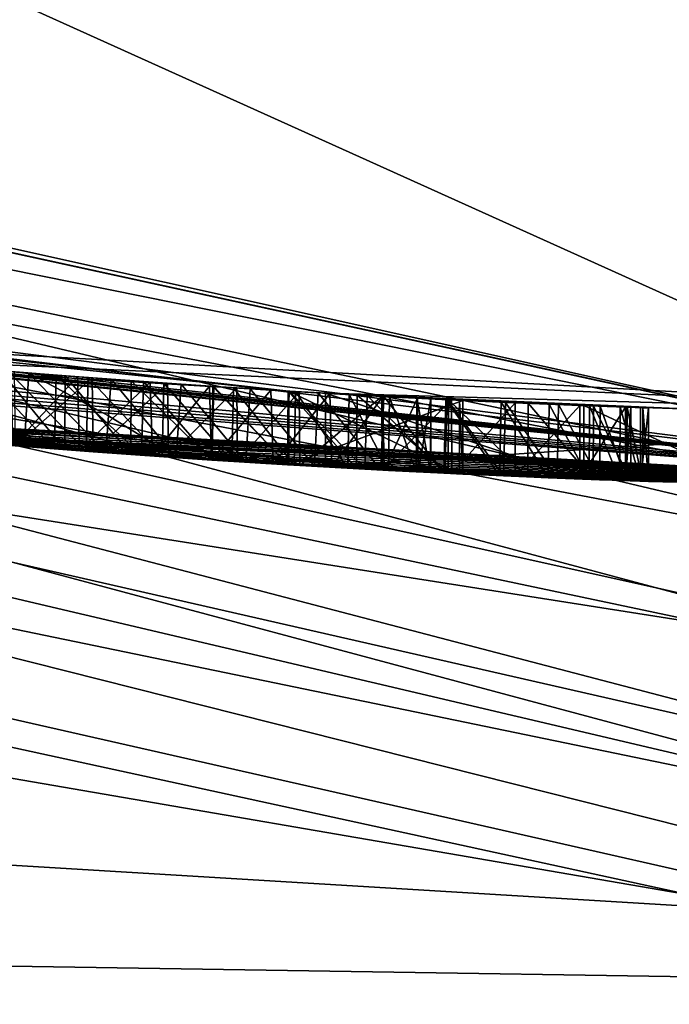
# Model space of a CAD drawing. Units: millimetres. Extents: x -25 to 25, y -105 to 37.
# Drawn here: x -1 to -1, y -19 to -18 of the extents above; entities that cross this region are included whole.
import ezdxf

# ---------------------------------------------------------------- set-up
doc = ezdxf.new("R2010")
doc.units = ezdxf.units.MM
doc.header["$LTSCALE"] = 81.481481
for name, color, linetype in [('1', 7, 'CONTINUOUS'), ('173', 7, 'CONTINUOUS'), ('174', 7, 'CONTINUOUS'), ('175', 7, 'CONTINUOUS'), ('176', 7, 'CONTINUOUS'), ('178', 7, 'CONTINUOUS'), ('180', 7, 'CONTINUOUS'), ('2', 7, 'CONTINUOUS'), ('38', 7, 'CONTINUOUS'), ('4', 7, 'CONTINUOUS'), ('44', 7, 'CONTINUOUS'), ('46', 7, 'CONTINUOUS'), ('47', 7, 'CONTINUOUS'), ('51', 7, 'CONTINUOUS'), ('52', 7, 'CONTINUOUS'), ('62', 7, 'CONTINUOUS'), ('8', 7, 'CONTINUOUS'), ('82', 7, 'CONTINUOUS'), ('83', 7, 'CONTINUOUS')]:
    doc.layers.add(name, color=color, linetype=linetype)

msp = doc.modelspace()

# ---------------------------------------------------------------- linework, layer by layer
at = {"layer": '1', "color": 254, "linetype": 'Continuous', "true_color": 0xe6e6e6}
for points in [[(0, -18.9949, 103.9409), (-8.4672, -17.0039, 111.9909), (-9.5, -16.4494, 103.9409), (0, -18.9949, 103.9409)], [(-7.5319, -17.4383, 111.9909), (-8.4672, -17.0039, 111.9909), (0, -18.9949, 103.9409), (-7.5319, -17.4383, 111.9909)], [(0, -18.9949, 111.9909), (-7.5319, -17.4383, 111.9909), (0, -18.9949, 103.9409), (0, -18.9949, 111.9909)]]:
    msp.add_3dface(points, dxfattribs=at)
at = {"layer": '173', "color": 254, "linetype": 'Continuous', "true_color": 0xe6e6e6}
for points in [[(-0.6967, -18.4869, 37.7685), (-0.4655, -18.4941, 37.6344), (-0.6967, -18.3868, 37.7685), (-0.6967, -18.4869, 37.7685)], [(-0.6967, -18.3868, 37.7685), (-0.4655, -18.4941, 37.6344), (-0.4655, -18.3941, 37.6344), (-0.6967, -18.3868, 37.7685)]]:
    msp.add_3dface(points, dxfattribs=at)
at = {"layer": '174', "color": 254, "linetype": 'Continuous', "true_color": 0xe6e6e6}
for points in [[(-1.0479, -18.4703, 39.7963), (-0.6967, -18.4869, 37.7685), (-1.0479, -18.3701, 39.7964), (-1.0479, -18.4703, 39.7963)], [(-0.0002, -18.4, 41.5549), (-1.0479, -18.4703, 39.7963), (-1.0479, -18.3701, 39.7964), (-0.0002, -18.4, 41.5549)], [(-0.6967, -18.4869, 37.7685), (-0.6967, -18.3868, 37.7685), (-1.0479, -18.3701, 39.7964), (-0.6967, -18.4869, 37.7685)], [(0, -18.5, 41.5551), (-1.0479, -18.4703, 39.7963), (-0.0002, -18.4, 41.5549), (0, -18.5, 41.5551)]]:
    msp.add_3dface(points, dxfattribs=at)
at = {"layer": '175', "color": 254, "linetype": 'Continuous', "true_color": 0xe6e6e6}
for points in [[(-1.0978, -18.4674, 41.673), (-0.8655, -18.4797, 41.8055), (-1.0978, -18.3672, 41.673), (-1.0978, -18.4674, 41.673)], [(-1.0978, -18.3672, 41.673), (-0.8655, -18.4797, 41.8055), (-0.8655, -18.3796, 41.8055), (-1.0978, -18.3672, 41.673)], [(-0.8611, -18.3798, 42.073), (-1.0978, -18.4674, 42.213), (-1.0978, -18.3672, 42.213), (-0.8611, -18.3798, 42.073)], [(-0.8611, -18.48, 42.0729), (-1.0978, -18.4674, 42.213), (-0.8611, -18.3798, 42.073), (-0.8611, -18.48, 42.0729)], [(-0.8655, -18.4797, 41.8055), (-0.8611, -18.48, 42.0729), (-0.8655, -18.3796, 41.8055), (-0.8655, -18.4797, 41.8055)], [(-0.8655, -18.3796, 41.8055), (-0.8611, -18.48, 42.0729), (-0.8611, -18.3798, 42.073), (-0.8655, -18.3796, 41.8055)]]:
    msp.add_3dface(points, dxfattribs=at)
at = {"layer": '176', "color": 254, "linetype": 'Continuous', "true_color": 0xe6e6e6}
for points in [[(-2.6996, -18.302, 41.0654), (-1.0978, -18.4674, 41.673), (-2.6997, -18.2009, 41.0654), (-2.6996, -18.302, 41.0654)], [(-1.0978, -18.4674, 41.673), (-1.0978, -18.3672, 41.673), (-2.6997, -18.2009, 41.0654), (-1.0978, -18.4674, 41.673)], [(0, -18.5, 37.1016), (-1.7001, -18.4217, 36.9147), (-1.6999, -18.3213, 36.9147), (0, -18.5, 37.1016)], [(0.0002, -18.4, 37.1017), (0, -18.5, 37.1016), (-1.6999, -18.3213, 36.9147), (0.0002, -18.4, 37.1017)]]:
    msp.add_3dface(points, dxfattribs=at)
at = {"layer": '178', "color": 254, "linetype": 'Continuous', "true_color": 0xe6e6e6}
for points in [[(-1.0978, -18.3672, 42.213), (-3.0156, -18.2526, 41.5066), (-3.0156, -18.1512, 41.5066), (-1.0978, -18.3672, 42.213)], [(-1.0978, -18.4674, 42.213), (-3.0156, -18.2526, 41.5066), (-1.0978, -18.3672, 42.213), (-1.0978, -18.4674, 42.213)], [(-2.0427, -18.3869, 36.453), (0, -18.5, 36.5093), (-2.0424, -18.2863, 36.453), (-2.0427, -18.3869, 36.453)], [(-2.0424, -18.2863, 36.453), (0, -18.5, 36.5093), (0.0002, -18.4, 36.5094), (-2.0424, -18.2863, 36.453)]]:
    msp.add_3dface(points, dxfattribs=at)
at = {"layer": '180', "color": 254, "linetype": 'Continuous', "true_color": 0xe6e6e6}
for points in [[(-1.0978, -18.3672, 41.673), (-1.0978, -18.3672, 42.213), (-3.0156, -18.1512, 41.5066), (-1.0978, -18.3672, 41.673)], [(-2.6997, -18.2009, 41.0654), (-1.0978, -18.3672, 41.673), (-3.0156, -18.1512, 41.5066), (-2.6997, -18.2009, 41.0654)], [(-1.6999, -18.3213, 36.9147), (-2.0424, -18.2863, 36.453), (0.0002, -18.4, 36.5094), (-1.6999, -18.3213, 36.9147)], [(0.0002, -18.4, 37.1017), (-1.6999, -18.3213, 36.9147), (0.0002, -18.4, 36.5094), (0.0002, -18.4, 37.1017)], [(-1.4758, -18.3407, 32.759), (-1.5554, -18.3341, 32.5145), (-1.4518, -18.3426, 32.5034), (-1.4758, -18.3407, 32.759)], [(-1.4797, -18.3404, 33.6069), (-1.4147, -18.3455, 33.8837), (-1.5192, -18.3372, 33.9406), (-1.4797, -18.3404, 33.6069)], [(-1.4023, -18.3465, 34.7642), (-1.4905, -18.3395, 34.7464), (-1.4719, -18.341, 34.4833), (-1.4023, -18.3465, 34.7642)], [(-1.4797, -18.3404, 33.6069), (-1.3712, -18.3488, 33.5704), (-1.4147, -18.3455, 33.8837), (-1.4797, -18.3404, 33.6069)], [(-1.3858, -18.3477, 32.7491), (-1.4758, -18.3407, 32.759), (-1.4518, -18.3426, 32.5034), (-1.3858, -18.3477, 32.7491)], [(-1.4023, -18.3465, 34.7642), (-1.4719, -18.341, 34.4833), (-1.3657, -18.3492, 34.5131), (-1.4023, -18.3465, 34.7642)], [(-1.3858, -18.3477, 32.7491), (-1.4518, -18.3426, 32.5034), (-1.3399, -18.3511, 32.5), (-1.3858, -18.3477, 32.7491)], [(-1.3712, -18.3488, 33.5704), (-1.2959, -18.3543, 33.8375), (-1.4147, -18.3455, 33.8837), (-1.3712, -18.3488, 33.5704)], [(-1.3124, -18.3531, 34.7723), (-1.4023, -18.3465, 34.7642), (-1.3657, -18.3492, 34.5131), (-1.3124, -18.3531, 34.7723)], [(-1.2865, -18.355, 32.7501), (-1.3858, -18.3477, 32.7491), (-1.3399, -18.3511, 32.5), (-1.2865, -18.355, 32.7501)], [(-1.3712, -18.3488, 33.5704), (-1.2681, -18.3563, 33.5368), (-1.2959, -18.3543, 33.8375), (-1.3712, -18.3488, 33.5704)], [(-1.3124, -18.3531, 34.7723), (-1.3657, -18.3492, 34.5131), (-1.263, -18.3566, 34.5216), (-1.3124, -18.3531, 34.7723)], [(-1.2865, -18.355, 32.7501), (-1.3399, -18.3511, 32.5), (-1.2447, -18.3579, 32.5038), (-1.2865, -18.355, 32.7501)], [(-1.3124, -18.3531, 34.7723), (-1.263, -18.3566, 34.5216), (-1.2015, -18.3607, 34.7719), (-1.3124, -18.3531, 34.7723)], [(-1.2681, -18.3563, 33.5368), (-1.2, -18.3608, 33.8057), (-1.2959, -18.3543, 33.8375), (-1.2681, -18.3563, 33.5368)], [(-1.2061, -18.3604, 32.7604), (-1.2865, -18.355, 32.7501), (-1.2447, -18.3579, 32.5038), (-1.2061, -18.3604, 32.7604)], [(-1.2681, -18.3563, 33.5368), (-1.1733, -18.3626, 33.5013), (-1.2, -18.3608, 33.8057), (-1.2681, -18.3563, 33.5368)], [(-1.263, -18.3566, 34.5216), (-1.1689, -18.3628, 34.5155), (-1.2015, -18.3607, 34.7719), (-1.263, -18.3566, 34.5216)], [(-1.2061, -18.3604, 32.7604), (-1.2447, -18.3579, 32.5038), (-1.1508, -18.364, 32.5168), (-1.2061, -18.3604, 32.7604)], [(-1.1224, -18.3657, 32.7847), (-1.2061, -18.3604, 32.7604), (-1.1508, -18.364, 32.5168), (-1.1224, -18.3657, 32.7847)], [(-1.1689, -18.3628, 34.5155), (-1.099, -18.3672, 34.7624), (-1.2015, -18.3607, 34.7719), (-1.1689, -18.3628, 34.5155)], [(-1.1733, -18.3626, 33.5013), (-1.0974, -18.3672, 33.7696), (-1.2, -18.3608, 33.8057), (-1.1733, -18.3626, 33.5013)], [(-1.1733, -18.3626, 33.5013), (-1.0889, -18.3678, 33.4576), (-1.0974, -18.3672, 33.7696), (-1.1733, -18.3626, 33.5013)], [(-1.1689, -18.3628, 34.5155), (-1.0838, -18.3681, 34.5001), (-1.099, -18.3672, 34.7624), (-1.1689, -18.3628, 34.5155)], [(-1.1224, -18.3657, 32.7847), (-1.1508, -18.364, 32.5168), (-1.0581, -18.3696, 32.5389), (-1.1224, -18.3657, 32.7847)], [(-1.0423, -18.3705, 32.8287), (-1.1224, -18.3657, 32.7847), (-1.0581, -18.3696, 32.5389), (-1.0423, -18.3705, 32.8287)], [(-1.0838, -18.3681, 34.5001), (-1.0052, -18.3725, 34.7448), (-1.099, -18.3672, 34.7624), (-1.0838, -18.3681, 34.5001)], [(-1.0978, -18.3672, 41.673), (-0.8655, -18.3796, 41.8055), (-1.0978, -18.3672, 42.213), (-1.0978, -18.3672, 41.673)], [(-0.8655, -18.3796, 41.8055), (-0.8611, -18.3798, 42.073), (-1.0978, -18.3672, 42.213), (-0.8655, -18.3796, 41.8055)], [(-1.0889, -18.3678, 33.4576), (-1.0158, -18.3719, 33.404), (-1.0974, -18.3672, 33.7696), (-1.0889, -18.3678, 33.4576)], [(-1.0158, -18.3719, 33.404), (-0.9913, -18.3733, 33.7249), (-1.0974, -18.3672, 33.7696), (-1.0158, -18.3719, 33.404)], [(-1.0838, -18.3681, 34.5001), (-0.9715, -18.3743, 34.4647), (-1.0052, -18.3725, 34.7448), (-1.0838, -18.3681, 34.5001)], [(-1.0423, -18.3705, 32.8287), (-1.0581, -18.3696, 32.5389), (-0.9688, -18.3745, 32.5729), (-1.0423, -18.3705, 32.8287)], [(-0.6967, -18.3868, 37.7685), (-0.5493, -18.3918, 39.4573), (-1.0479, -18.3701, 39.7964), (-0.6967, -18.3868, 37.7685)], [(-0.5493, -18.3918, 39.4573), (-0.0002, -18.4, 41.5549), (-1.0479, -18.3701, 39.7964), (-0.5493, -18.3918, 39.4573)], [(-0.97, -18.3744, 32.9015), (-1.0423, -18.3705, 32.8287), (-0.9688, -18.3745, 32.5729), (-0.97, -18.3744, 32.9015)], [(-1.0158, -18.3719, 33.404), (-0.9608, -18.3749, 33.3402), (-0.9913, -18.3733, 33.7249), (-1.0158, -18.3719, 33.404)], [(-0.9715, -18.3743, 34.4647), (-0.8808, -18.3789, 34.7062), (-1.0052, -18.3725, 34.7448), (-0.9715, -18.3743, 34.4647)], [(-0.9608, -18.3749, 33.3402), (-0.9237, -18.3768, 33.2662), (-0.9913, -18.3733, 33.7249), (-0.9608, -18.3749, 33.3402)], [(-0.9237, -18.3768, 33.2662), (-0.9049, -18.3777, 33.1814), (-0.9913, -18.3733, 33.7249), (-0.9237, -18.3768, 33.2662)], [(-0.9049, -18.3777, 33.1814), (-0.8826, -18.3788, 33.6677), (-0.9913, -18.3733, 33.7249), (-0.9049, -18.3777, 33.1814)], [(-0.9715, -18.3743, 34.4647), (-0.8765, -18.3791, 34.4171), (-0.8808, -18.3789, 34.7062), (-0.9715, -18.3743, 34.4647)], [(-0.923, -18.3768, 32.9894), (-0.97, -18.3744, 32.9015), (-0.9688, -18.3745, 32.5729), (-0.923, -18.3768, 32.9894)], [(-0.923, -18.3768, 32.9894), (-0.9688, -18.3745, 32.5729), (-0.8842, -18.3787, 32.6189), (-0.923, -18.3768, 32.9894)], [(-0.9049, -18.3777, 33.0891), (-0.923, -18.3768, 32.9894), (-0.8842, -18.3787, 32.6189), (-0.9049, -18.3777, 33.0891)], [(-0.9049, -18.3777, 33.1814), (-0.9049, -18.3777, 33.0891), (-0.8842, -18.3787, 32.6189), (-0.9049, -18.3777, 33.1814)], [(-0.9049, -18.3777, 33.1814), (-0.8842, -18.3787, 32.6189), (-0.8826, -18.3788, 33.6677), (-0.9049, -18.3777, 33.1814)], [(-0.8842, -18.3787, 32.6189), (-0.8089, -18.3822, 32.6768), (-0.8826, -18.3788, 33.6677), (-0.8842, -18.3787, 32.6189)], [(-0.8089, -18.3822, 32.6768), (-0.8031, -18.3825, 33.6059), (-0.8826, -18.3788, 33.6677), (-0.8089, -18.3822, 32.6768)], [(-0.8765, -18.3791, 34.4171), (-0.7901, -18.383, 34.3739), (-0.8808, -18.3789, 34.7062), (-0.8765, -18.3791, 34.4171)], [(-0.7901, -18.383, 34.3739), (-0.7724, -18.3838, 34.6608), (-0.8808, -18.3789, 34.7062), (-0.7901, -18.383, 34.3739)], [(-0.8089, -18.3822, 32.6768), (-0.7435, -18.385, 32.7462), (-0.8031, -18.3825, 33.6059), (-0.8089, -18.3822, 32.6768)], [(-0.7435, -18.385, 32.7462), (-0.7309, -18.3855, 33.5259), (-0.8031, -18.3825, 33.6059), (-0.7435, -18.385, 32.7462)], [(-0.7901, -18.383, 34.3739), (-0.702, -18.3866, 34.381), (-0.7724, -18.3838, 34.6608), (-0.7901, -18.383, 34.3739)], [(-0.702, -18.3866, 34.381), (-0.6835, -18.3873, 34.6037), (-0.7724, -18.3838, 34.6608), (-0.702, -18.3866, 34.381)], [(-0.7435, -18.385, 32.7462), (-0.6888, -18.3871, 32.8274), (-0.7309, -18.3855, 33.5259), (-0.7435, -18.385, 32.7462)], [(-0.6888, -18.3871, 32.8274), (-0.6741, -18.3876, 33.4375), (-0.7309, -18.3855, 33.5259), (-0.6888, -18.3871, 32.8274)], [(-0.702, -18.3866, 34.381), (-0.6397, -18.3889, 34.444), (-0.6835, -18.3873, 34.6037), (-0.702, -18.3866, 34.381)], [(-0.5493, -18.3918, 39.4573), (-0.6967, -18.3868, 37.7685), (-0.4655, -18.3941, 37.6344), (-0.5493, -18.3918, 39.4573)], [(-0.6888, -18.3871, 32.8274), (-0.6471, -18.3886, 32.9193), (-0.6741, -18.3876, 33.4375), (-0.6888, -18.3871, 32.8274)], [(-0.6397, -18.3889, 34.444), (-0.6326, -18.3891, 34.5265), (-0.6835, -18.3873, 34.6037), (-0.6397, -18.3889, 34.444)], [(-0.6471, -18.3886, 32.9193), (-0.6377, -18.3889, 33.3419), (-0.6741, -18.3876, 33.4375), (-0.6471, -18.3886, 32.9193)], [(-0.6471, -18.3886, 32.9193), (-0.6194, -18.3896, 33.0215), (-0.6377, -18.3889, 33.3419), (-0.6471, -18.3886, 32.9193)], [(-0.6194, -18.3896, 33.0215), (-0.6164, -18.3897, 33.2453), (-0.6377, -18.3889, 33.3419), (-0.6194, -18.3896, 33.0215)], [(-0.6194, -18.3896, 33.0215), (-0.6086, -18.3899, 33.1305), (-0.6164, -18.3897, 33.2453), (-0.6194, -18.3896, 33.0215)]]:
    msp.add_3dface(points, dxfattribs=at)
at = {"layer": '2', "color": 254, "linetype": 'Continuous', "true_color": 0xe6e6e6}
msp.add_3dface([(0, -16.6398, 103.7409), (0, -18.7949, 103.7409), (-9.3981, -16.2771, 103.7409), (0, -16.6398, 103.7409)], dxfattribs=at)
at = {"layer": '38', "color": 254, "linetype": 'Continuous', "true_color": 0xe6e6e6}
for points in [[(-9.3981, -16.2771, 103.7409), (0, -18.7949, 103.7409), (-8.2184, -17.0605, 103.7995), (-9.3981, -16.2771, 103.7409)], [(0, -18.9949, 103.9409), (-9.5, -16.4494, 103.9409), (0, -18.9363, 103.7995), (0, -18.9949, 103.9409)], [(0, -18.9363, 103.7995), (-9.5, -16.4494, 103.9409), (-8.2184, -17.0605, 103.7995), (0, -18.9363, 103.7995)], [(0, -18.7949, 103.7409), (0, -18.9363, 103.7995), (-8.2184, -17.0605, 103.7995), (0, -18.7949, 103.7409)]]:
    msp.add_3dface(points, dxfattribs=at)
at = {"layer": '4', "color": 254, "linetype": 'Continuous', "true_color": 0xe6e6e6}
for points in [[(0, 18.6883, 123.8082), (-7.2119, 17.2344, 124.0914), (0.5093, -77.5354, 144.261), (0, 18.6883, 123.8082)], [(0.5093, -77.5354, 144.261), (-7.2119, 17.2344, 124.0914), (-10.4353, -76.6927, 144.0274), (0.5093, -77.5354, 144.261)]]:
    msp.add_3dface(points, dxfattribs=at)
at = {"layer": '44', "color": 254, "linetype": 'Continuous', "true_color": 0xe6e6e6}
for points in [[(0, -18.5, 42.54), (-7.1793, -17.0502, 42.54), (-1.0978, -18.4674, 42.213), (0, -18.5, 42.54)], [(-1.0978, -18.4674, 42.213), (-7.1793, -17.0502, 42.54), (-3.0156, -18.2526, 41.5066), (-1.0978, -18.4674, 42.213)], [(0, -18.5, 27), (-4.3709, -17.9762, 32.5282), (-4.5914, -17.9212, 27), (0, -18.5, 27)], [(0, -18.5, 27), (-3.9493, -18.0735, 32.5771), (-4.3709, -17.9762, 32.5282), (0, -18.5, 27)], [(-3.9493, -18.0735, 32.5771), (0, -18.5, 27), (-3.884, -18.0877, 32.5497), (-3.9493, -18.0735, 32.5771)], [(-3.884, -18.0877, 32.5497), (0, -18.5, 27), (-3.8112, -18.1032, 32.5484), (-3.884, -18.0877, 32.5497)], [(-3.8112, -18.1032, 32.5484), (0, -18.5, 27), (-3.7434, -18.1173, 32.5792), (-3.8112, -18.1032, 32.5484)], [(-3.7434, -18.1173, 32.5792), (0, -18.5, 27), (-3.715, -18.1232, 32.648), (-3.7434, -18.1173, 32.5792)], [(-3.715, -18.1232, 32.648), (0, -18.5, 27), (-3.3045, -18.2025, 32.7077), (-3.715, -18.1232, 32.648)], [(-3.3045, -18.2025, 32.7077), (0, -18.5, 27), (-3.1531, -18.2293, 32.5519), (-3.3045, -18.2025, 32.7077)], [(-3.1531, -18.2293, 32.5519), (0, -18.5, 27), (-3.031, -18.25, 32.5271), (-3.1531, -18.2293, 32.5519)], [(-3.031, -18.25, 32.5271), (0, -18.5, 27), (-2.9067, -18.2702, 32.5279), (-3.031, -18.25, 32.5271)], [(-2.9067, -18.2702, 32.5279), (0, -18.5, 27), (-2.8139, -18.2847, 32.6824), (-2.9067, -18.2702, 32.5279)], [(0, -18.5, 27), (-2.0174, -18.3897, 32.7691), (-2.8139, -18.2847, 32.6824), (0, -18.5, 27)], [(-2.6996, -18.302, 41.0654), (-1.7001, -18.4217, 36.9147), (-1.0978, -18.4674, 41.673), (-2.6996, -18.302, 41.0654)], [(0, -18.5, 36.5093), (-2.0427, -18.3869, 36.453), (-0.139, -18.4995, 34.553), (0, -18.5, 36.5093)], [(-0.7727, -18.4839, 34.6609), (-0.6836, -18.4874, 34.6038), (-2.0427, -18.3869, 36.453), (-0.7727, -18.4839, 34.6609)], [(-2.0427, -18.3869, 36.453), (-0.6836, -18.4874, 34.6038), (-0.278, -18.4979, 34.414), (-2.0427, -18.3869, 36.453)], [(-0.8812, -18.479, 34.7063), (-0.7727, -18.4839, 34.6609), (-2.0427, -18.3869, 36.453), (-0.8812, -18.479, 34.7063)], [(-1.0057, -18.4726, 34.7449), (-0.8812, -18.479, 34.7063), (-2.0427, -18.3869, 36.453), (-1.0057, -18.4726, 34.7449)], [(-1.0996, -18.4673, 34.7625), (-1.0057, -18.4726, 34.7449), (-2.0427, -18.3869, 36.453), (-1.0996, -18.4673, 34.7625)], [(-1.2021, -18.4609, 34.7719), (-1.0996, -18.4673, 34.7625), (-2.0427, -18.3869, 36.453), (-1.2021, -18.4609, 34.7719)], [(-1.3131, -18.4533, 34.7723), (-1.2021, -18.4609, 34.7719), (-2.0427, -18.3869, 36.453), (-1.3131, -18.4533, 34.7723)], [(-1.4029, -18.4467, 34.7641), (-1.3131, -18.4533, 34.7723), (-2.0427, -18.3869, 36.453), (-1.4029, -18.4467, 34.7641)], [(-1.4909, -18.4398, 34.7463), (-1.4029, -18.4467, 34.7641), (-2.0427, -18.3869, 36.453), (-1.4909, -18.4398, 34.7463)], [(-0.139, -18.4995, 34.553), (-2.0427, -18.3869, 36.453), (-0.278, -18.4979, 34.414), (-0.139, -18.4995, 34.553)], [(-2.0174, -18.3897, 32.7691), (0, -18.5, 27), (-1.9753, -18.3942, 32.6862), (-2.0174, -18.3897, 32.7691)], [(-1.9753, -18.3942, 32.6862), (0, -18.5, 27), (-1.8901, -18.4032, 32.6219), (-1.9753, -18.3942, 32.6862)], [(-1.8901, -18.4032, 32.6219), (0, -18.5, 27), (-1.8207, -18.4102, 32.5864), (-1.8901, -18.4032, 32.6219)], [(-1.8207, -18.4102, 32.5864), (0, -18.5, 27), (-1.7422, -18.4178, 32.5571), (-1.8207, -18.4102, 32.5864)], [(-1.7422, -18.4178, 32.5571), (0, -18.5, 27), (-1.6557, -18.4258, 32.5334), (-1.7422, -18.4178, 32.5571)], [(0, -18.5, 37.1016), (-0.6967, -18.4869, 37.7685), (-1.7001, -18.4217, 36.9147), (0, -18.5, 37.1016)], [(-0.6967, -18.4869, 37.7685), (-1.0479, -18.4703, 39.7963), (-1.7001, -18.4217, 36.9147), (-0.6967, -18.4869, 37.7685)], [(-1.7001, -18.4217, 36.9147), (-1.0479, -18.4703, 39.7963), (-1.0978, -18.4674, 41.673), (-1.7001, -18.4217, 36.9147)], [(-1.6557, -18.4258, 32.5334), (0, -18.5, 27), (-1.5611, -18.434, 32.5154), (-1.6557, -18.4258, 32.5334)], [(-1.5611, -18.434, 32.5154), (0, -18.5, 27), (-1.4582, -18.4424, 32.5039), (-1.5611, -18.434, 32.5154)], [(-1.521, -18.4374, 33.9418), (-1.4168, -18.4457, 33.8846), (-1.4703, -18.4415, 34.4839), (-1.521, -18.4374, 33.9418)], [(-1.3736, -18.4489, 33.5712), (-1.4821, -18.4405, 33.6078), (-1.3829, -18.4482, 32.7489), (-1.3736, -18.4489, 33.5712)], [(-1.3829, -18.4482, 32.7489), (-1.4821, -18.4405, 33.6078), (-1.473, -18.4413, 32.7585), (-1.3829, -18.4482, 32.7489)], [(-1.4703, -18.4415, 34.4839), (-1.4168, -18.4457, 33.8846), (-1.3642, -18.4496, 34.5134), (-1.4703, -18.4415, 34.4839)], [(0, -18.5, 27), (-1.347, -18.4509, 32.5), (-1.4582, -18.4424, 32.5039), (0, -18.5, 27)], [(-1.4168, -18.4457, 33.8846), (-1.2984, -18.4544, 33.8384), (-1.3642, -18.4496, 34.5134), (-1.4168, -18.4457, 33.8846)], [(-1.2835, -18.4554, 32.7503), (-1.3736, -18.4489, 33.5712), (-1.3829, -18.4482, 32.7489), (-1.2835, -18.4554, 32.7503)], [(-1.2705, -18.4563, 33.5376), (-1.3736, -18.4489, 33.5712), (-1.2835, -18.4554, 32.7503), (-1.2705, -18.4563, 33.5376)], [(-1.3642, -18.4496, 34.5134), (-1.2984, -18.4544, 33.8384), (-1.2617, -18.4569, 34.5216), (-1.3642, -18.4496, 34.5134)], [(-1.347, -18.4509, 32.5), (0, -18.5, 27), (-1.2511, -18.4576, 32.5033), (-1.347, -18.4509, 32.5)], [(-1.2984, -18.4544, 33.8384), (-1.2027, -18.4609, 33.8066), (-1.2617, -18.4569, 34.5216), (-1.2984, -18.4544, 33.8384)], [(-1.2031, -18.4608, 32.761), (-1.2705, -18.4563, 33.5376), (-1.2835, -18.4554, 32.7503), (-1.2031, -18.4608, 32.761)], [(-1.1755, -18.4626, 33.5023), (-1.2705, -18.4563, 33.5376), (-1.2031, -18.4608, 32.761), (-1.1755, -18.4626, 33.5023)], [(-1.2617, -18.4569, 34.5216), (-1.2027, -18.4609, 33.8066), (-1.1678, -18.4631, 34.5154), (-1.2617, -18.4569, 34.5216)], [(-1.2511, -18.4576, 32.5033), (0, -18.5, 27), (-1.1564, -18.4638, 32.5159), (-1.2511, -18.4576, 32.5033)], [(-1.1195, -18.4661, 32.7859), (-1.1755, -18.4626, 33.5023), (-1.2031, -18.4608, 32.761), (-1.1195, -18.4661, 32.7859)], [(-1.2027, -18.4609, 33.8066), (-1.1004, -18.4672, 33.7707), (-1.1678, -18.4631, 34.5154), (-1.2027, -18.4609, 33.8066)], [(-1.0909, -18.4678, 33.4589), (-1.1755, -18.4626, 33.5023), (-1.1195, -18.4661, 32.7859), (-1.0909, -18.4678, 33.4589)], [(-1.1678, -18.4631, 34.5154), (-1.1004, -18.4672, 33.7707), (-1.083, -18.4683, 34.4999), (-1.1678, -18.4631, 34.5154)], [(-1.1564, -18.4638, 32.5159), (0, -18.5, 27), (-1.0629, -18.4694, 32.5374), (-1.1564, -18.4638, 32.5159)], [(-1.0396, -18.4708, 32.8306), (-1.0909, -18.4678, 33.4589), (-1.1195, -18.4661, 32.7859), (-1.0396, -18.4708, 32.8306)], [(-1.1004, -18.4672, 33.7707), (-0.9944, -18.4733, 33.7264), (-1.083, -18.4683, 34.4999), (-1.1004, -18.4672, 33.7707)], [(-0.8611, -18.48, 42.0729), (0, -18.5, 42.54), (-1.0978, -18.4674, 42.213), (-0.8611, -18.48, 42.0729)], [(-1.0978, -18.4674, 41.673), (-1.0479, -18.4703, 39.7963), (-0.8655, -18.4797, 41.8055), (-1.0978, -18.4674, 41.673)], [(-1.0176, -18.472, 33.4057), (-1.0909, -18.4678, 33.4589), (-1.0396, -18.4708, 32.8306), (-1.0176, -18.472, 33.4057)], [(-1.083, -18.4683, 34.4999), (-0.9944, -18.4733, 33.7264), (-0.9708, -18.4745, 34.4645), (-1.083, -18.4683, 34.4999)], [(-1.0629, -18.4694, 32.5374), (0, -18.5, 27), (-0.9727, -18.4744, 32.5711), (-1.0629, -18.4694, 32.5374)], [(-1.0479, -18.4703, 39.7963), (0, -18.5, 41.5551), (-0.8655, -18.4797, 41.8055), (-1.0479, -18.4703, 39.7963)], [(-0.9682, -18.4746, 32.9041), (-1.0176, -18.472, 33.4057), (-1.0396, -18.4708, 32.8306), (-0.9682, -18.4746, 32.9041)], [(-0.9622, -18.475, 33.3422), (-1.0176, -18.472, 33.4057), (-0.9682, -18.4746, 32.9041), (-0.9622, -18.475, 33.3422)], [(-0.9944, -18.4733, 33.7264), (-0.8856, -18.4788, 33.6696), (-0.9708, -18.4745, 34.4645), (-0.9944, -18.4733, 33.7264)], [(-0.9727, -18.4744, 32.5711), (0, -18.5, 27), (-0.8872, -18.4787, 32.617), (-0.9727, -18.4744, 32.5711)], [(-0.9708, -18.4745, 34.4645), (-0.8856, -18.4788, 33.6696), (-0.876, -18.4792, 34.4169), (-0.9708, -18.4745, 34.4645)], [(-0.922, -18.477, 32.9923), (-0.9622, -18.475, 33.3422), (-0.9682, -18.4746, 32.9041), (-0.922, -18.477, 32.9923)], [(-0.9245, -18.4769, 33.2685), (-0.9622, -18.475, 33.3422), (-0.922, -18.477, 32.9923), (-0.9245, -18.4769, 33.2685)], [(-0.9053, -18.4778, 33.184), (-0.9245, -18.4769, 33.2685), (-0.922, -18.477, 32.9923), (-0.9053, -18.4778, 33.184)], [(-0.9046, -18.4779, 33.0919), (-0.9053, -18.4778, 33.184), (-0.922, -18.477, 32.9923), (-0.9046, -18.4779, 33.0919)], [(-0.8872, -18.4787, 32.617), (0, -18.5, 27), (-0.8111, -18.4822, 32.6748), (-0.8872, -18.4787, 32.617)], [(-0.8856, -18.4788, 33.6696), (-0.8057, -18.4824, 33.6082), (-0.876, -18.4792, 34.4169), (-0.8856, -18.4788, 33.6696)], [(-0.876, -18.4792, 34.4169), (-0.8057, -18.4824, 33.6082), (-0.7899, -18.4831, 34.3738), (-0.876, -18.4792, 34.4169)], [(-0.8655, -18.4797, 41.8055), (0, -18.5, 41.5551), (-0.8611, -18.48, 42.0729), (-0.8655, -18.4797, 41.8055)], [(0, -18.5, 41.5551), (0, -18.5, 42.54), (-0.8611, -18.48, 42.0729), (0, -18.5, 41.5551)], [(-0.8111, -18.4822, 32.6748), (0, -18.5, 27), (-0.7449, -18.485, 32.7445), (-0.8111, -18.4822, 32.6748)], [(-0.8057, -18.4824, 33.6082), (-0.7328, -18.4855, 33.5285), (-0.7899, -18.4831, 34.3738), (-0.8057, -18.4824, 33.6082)], [(-0.7899, -18.4831, 34.3738), (-0.7328, -18.4855, 33.5285), (-0.7019, -18.4867, 34.381), (-0.7899, -18.4831, 34.3738)], [(-0.7449, -18.485, 32.7445), (0, -18.5, 27), (-0.6894, -18.4871, 32.8261), (-0.7449, -18.485, 32.7445)], [(-0.7328, -18.4855, 33.5285), (-0.6754, -18.4877, 33.4402), (-0.7019, -18.4867, 34.381), (-0.7328, -18.4855, 33.5285)], [(-0.7019, -18.4867, 34.381), (-0.6754, -18.4877, 33.4402), (-0.6397, -18.4889, 34.4441), (-0.7019, -18.4867, 34.381)], [(-0.6967, -18.4869, 37.7685), (0, -18.5, 37.1016), (-0.4655, -18.4941, 37.6344), (-0.6967, -18.4869, 37.7685)], [(-0.6894, -18.4871, 32.8261), (0, -18.5, 27), (-0.6473, -18.4887, 32.9187), (-0.6894, -18.4871, 32.8261)], [(-0.6836, -18.4874, 34.6038), (-0.6326, -18.4892, 34.5266), (-0.278, -18.4979, 34.414), (-0.6836, -18.4874, 34.6038)], [(-0.6754, -18.4877, 33.4402), (-0.6384, -18.489, 33.3442), (-0.6397, -18.4889, 34.4441), (-0.6754, -18.4877, 33.4402)], [(-0.6473, -18.4887, 32.9187), (0, -18.5, 27), (-0.6193, -18.4896, 33.0217), (-0.6473, -18.4887, 32.9187)], [(-0.6397, -18.4889, 34.4441), (-0.6384, -18.489, 33.3442), (-0.6326, -18.4892, 34.5266), (-0.6397, -18.4889, 34.4441)], [(-0.6384, -18.489, 33.3442), (-0.6166, -18.4897, 33.2469), (-0.6326, -18.4892, 34.5266), (-0.6384, -18.489, 33.3442)], [(-0.6166, -18.4897, 33.2469), (-0.6086, -18.49, 33.1314), (-0.6326, -18.4892, 34.5266), (-0.6166, -18.4897, 33.2469)], [(-0.6326, -18.4892, 34.5266), (-0.6086, -18.49, 33.1314), (-0.278, -18.4979, 33.027), (-0.6326, -18.4892, 34.5266)], [(-0.278, -18.4979, 34.414), (-0.6326, -18.4892, 34.5266), (-0.278, -18.4979, 33.027), (-0.278, -18.4979, 34.414)], [(-0.6193, -18.4896, 33.0217), (0, -18.5, 27), (-0.6086, -18.49, 33.1314), (-0.6193, -18.4896, 33.0217)], [(-0.6086, -18.49, 33.1314), (0, -18.5, 27), (-0.278, -18.4979, 33.027), (-0.6086, -18.49, 33.1314)]]:
    msp.add_3dface(points, dxfattribs=at)
at = {"layer": '46', "color": 254, "linetype": 'Continuous', "true_color": 0xe6e6e6}
for points in [[(0, -20.3491, 13.985), (-4.5914, -17.9212, 27), (-7.7873, -18.8001, 13.985), (0, -20.3491, 13.985)], [(0, -18.5, 27), (-4.5914, -17.9212, 27), (0, -20.3491, 13.985), (0, -18.5, 27)], [(0, -25.75, 2), (-7.7873, -18.8001, 13.985), (-11.1725, -23.1999, 2), (0, -25.75, 2)], [(0, -25.75, 2), (0, -20.3491, 13.985), (-7.7873, -18.8001, 13.985), (0, -25.75, 2)]]:
    msp.add_3dface(points, dxfattribs=at)
at = {"layer": '47', "color": 254, "linetype": 'Continuous', "true_color": 0xe6e6e6}
for points in [[(-7.8253, -16.7633, 101.54), (0, -18.5, 101.54), (-8.4725, -14.6796, 101.54), (-7.8253, -16.7633, 101.54)], [(0, -18.5, 101.54), (0, -16.95, 101.54), (-8.4725, -14.6796, 101.54), (0, -18.5, 101.54)]]:
    msp.add_3dface(points, dxfattribs=at)
at = {"layer": '51', "color": 254, "linetype": 'Continuous', "true_color": 0xe6e6e6}
for points in [[(0, -18.5, 101.54), (-7.8253, -16.7633, 101.54), (-7.7153, -16.8179, 98.1177), (0, -18.5, 101.54)], [(0, -18.5005, 98.4605), (0, -18.5, 101.54), (-7.7153, -16.8179, 98.1177), (0, -18.5005, 98.4605)], [(0, -18.6432, 95.7579), (0, -18.5005, 98.4605), (-7.7153, -16.8179, 98.1177), (0, -18.6432, 95.7579)], [(-7.4727, -17.2152, 94.7329), (0, -18.6432, 95.7579), (-7.7153, -16.8179, 98.1177), (-7.4727, -17.2152, 94.7329)], [(0, -19.1014, 93.4516), (0, -18.6432, 95.7579), (-7.4727, -17.2152, 94.7329), (0, -19.1014, 93.4516)], [(-7.11, -18.6711, 91.4475), (0, -19.1014, 93.4516), (-7.4727, -17.2152, 94.7329), (-7.11, -18.6711, 91.4475)], [(0, -19.9091, 91.6068), (0, -19.1014, 93.4516), (-7.11, -18.6711, 91.4475), (0, -19.9091, 91.6068)], [(0, -22.6295, 89.1522), (0, -19.9091, 91.6068), (-7.11, -18.6711, 91.4475), (0, -22.6295, 89.1522)], [(-6.665, -21.4965, 89.2097), (0, -22.6295, 89.1522), (-7.11, -18.6711, 91.4475), (-6.665, -21.4965, 89.2097)]]:
    msp.add_3dface(points, dxfattribs=at)
at = {"layer": '52', "color": 254, "linetype": 'Continuous', "true_color": 0xe6e6e6}
for points in [[(-7.1793, -17.0502, 42.54), (0, -18.5, 42.54), (0, -18.561, 47.1156), (-7.1793, -17.0502, 42.54)], [(-7.0078, -17.2098, 47.7938), (-7.1793, -17.0502, 42.54), (0, -18.561, 47.1156), (-7.0078, -17.2098, 47.7938)], [(-6.7159, -17.7111, 52.824), (-7.0078, -17.2098, 47.7938), (0, -18.7676, 51.1306), (-6.7159, -17.7111, 52.824)], [(0, -18.7676, 51.1306), (-7.0078, -17.2098, 47.7938), (0, -18.561, 47.1156), (0, -18.7676, 51.1306)], [(-6.2518, -19.0747, 57.7107), (-6.7159, -17.7111, 52.824), (0, -19.1726, 54.6223), (-6.2518, -19.0747, 57.7107)], [(0, -19.1726, 54.6223), (-6.7159, -17.7111, 52.824), (0, -18.7676, 51.1306), (0, -19.1726, 54.6223)], [(-5.7171, -21.5877, 61.434), (-6.2518, -19.0747, 57.7107), (0, -20.9122, 59.965), (-5.7171, -21.5877, 61.434)], [(0, -20.9122, 59.965), (-6.2518, -19.0747, 57.7107), (0, -19.8592, 57.5918), (0, -20.9122, 59.965)], [(0, -19.8592, 57.5918), (-6.2518, -19.0747, 57.7107), (0, -19.1726, 54.6223), (0, -19.8592, 57.5918)]]:
    msp.add_3dface(points, dxfattribs=at)
at = {"layer": '62', "color": 254, "linetype": 'Continuous', "true_color": 0xe6e6e6}
for points in [[(-11.1697, 23.2006), (0, 25.75), (-11.1697, -23.2006), (-11.1697, 23.2006)], [(-11.1697, -23.2006), (0, 25.75), (0, -25.75), (-11.1697, -23.2006)]]:
    msp.add_3dface(points, dxfattribs=at)
at = {"layer": '8', "color": 254, "linetype": 'Continuous', "true_color": 0xe6e6e6}
for points in [[(-7.5319, -17.4383, 111.9909), (0, -18.9949, 111.9909), (0, -19.1475, 115.1113), (-7.5319, -17.4383, 111.9909)], [(-7.3419, -17.8841, 116.2562), (-7.5319, -17.4383, 111.9909), (0, -19.1475, 115.1113), (-7.3419, -17.8841, 116.2562)], [(-6.9898, -19.2302, 119.7619), (-7.3419, -17.8841, 116.2562), (0, -19.6618, 117.8169), (-6.9898, -19.2302, 119.7619)], [(0, -19.6618, 117.8169), (-7.3419, -17.8841, 116.2562), (0, -19.1475, 115.1113), (0, -19.6618, 117.8169)]]:
    msp.add_3dface(points, dxfattribs=at)
at = {"layer": '82', "color": 254, "linetype": 'Continuous', "true_color": 0xe6e6e6}
for points in [[(-1.5611, -18.434, 32.5154), (-1.4582, -18.4424, 32.5039), (-1.5554, -18.3341, 32.5145), (-1.5611, -18.434, 32.5154)], [(-1.5554, -18.3341, 32.5145), (-1.4582, -18.4424, 32.5039), (-1.4518, -18.3426, 32.5034), (-1.5554, -18.3341, 32.5145)], [(-1.4029, -18.4467, 34.7641), (-1.4909, -18.4398, 34.7463), (-1.4905, -18.3395, 34.7464), (-1.4029, -18.4467, 34.7641)], [(-1.4023, -18.3465, 34.7642), (-1.4029, -18.4467, 34.7641), (-1.4905, -18.3395, 34.7464), (-1.4023, -18.3465, 34.7642)], [(-1.4821, -18.4405, 33.6078), (-1.3736, -18.4489, 33.5712), (-1.4797, -18.3404, 33.6069), (-1.4821, -18.4405, 33.6078)], [(-1.4797, -18.3404, 33.6069), (-1.3736, -18.4489, 33.5712), (-1.3712, -18.3488, 33.5704), (-1.4797, -18.3404, 33.6069)], [(-1.3858, -18.3477, 32.7491), (-1.473, -18.4413, 32.7585), (-1.4758, -18.3407, 32.759), (-1.3858, -18.3477, 32.7491)], [(-1.3829, -18.4482, 32.7489), (-1.473, -18.4413, 32.7585), (-1.3858, -18.3477, 32.7491), (-1.3829, -18.4482, 32.7489)], [(-1.4582, -18.4424, 32.5039), (-1.347, -18.4509, 32.5), (-1.4518, -18.3426, 32.5034), (-1.4582, -18.4424, 32.5039)], [(-1.4518, -18.3426, 32.5034), (-1.347, -18.4509, 32.5), (-1.3435, -18.401, 32.5), (-1.4518, -18.3426, 32.5034)], [(-1.3399, -18.3511, 32.5), (-1.4518, -18.3426, 32.5034), (-1.3435, -18.401, 32.5), (-1.3399, -18.3511, 32.5)], [(-1.3131, -18.4533, 34.7723), (-1.4029, -18.4467, 34.7641), (-1.4023, -18.3465, 34.7642), (-1.3131, -18.4533, 34.7723)], [(-1.3124, -18.3531, 34.7723), (-1.3131, -18.4533, 34.7723), (-1.4023, -18.3465, 34.7642), (-1.3124, -18.3531, 34.7723)], [(-1.2865, -18.355, 32.7501), (-1.3829, -18.4482, 32.7489), (-1.3858, -18.3477, 32.7491), (-1.2865, -18.355, 32.7501)], [(-1.3736, -18.4489, 33.5712), (-1.2705, -18.4563, 33.5376), (-1.3712, -18.3488, 33.5704), (-1.3736, -18.4489, 33.5712)], [(-1.3712, -18.3488, 33.5704), (-1.2705, -18.4563, 33.5376), (-1.2681, -18.3563, 33.5368), (-1.3712, -18.3488, 33.5704)], [(-1.2835, -18.4554, 32.7503), (-1.3829, -18.4482, 32.7489), (-1.2865, -18.355, 32.7501), (-1.2835, -18.4554, 32.7503)], [(-1.2061, -18.3604, 32.7604), (-1.2835, -18.4554, 32.7503), (-1.2865, -18.355, 32.7501), (-1.2061, -18.3604, 32.7604)], [(-1.2031, -18.4608, 32.761), (-1.2835, -18.4554, 32.7503), (-1.2061, -18.3604, 32.7604), (-1.2031, -18.4608, 32.761)], [(-1.2705, -18.4563, 33.5376), (-1.1755, -18.4626, 33.5023), (-1.2681, -18.3563, 33.5368), (-1.2705, -18.4563, 33.5376)], [(-1.2681, -18.3563, 33.5368), (-1.1755, -18.4626, 33.5023), (-1.1733, -18.3626, 33.5013), (-1.2681, -18.3563, 33.5368)], [(-1.1224, -18.3657, 32.7847), (-1.2031, -18.4608, 32.761), (-1.2061, -18.3604, 32.7604), (-1.1224, -18.3657, 32.7847)], [(-1.1755, -18.4626, 33.5023), (-1.0909, -18.4678, 33.4589), (-1.1733, -18.3626, 33.5013), (-1.1755, -18.4626, 33.5023)], [(-1.1733, -18.3626, 33.5013), (-1.0909, -18.4678, 33.4589), (-1.0889, -18.3678, 33.4576), (-1.1733, -18.3626, 33.5013)], [(-1.1195, -18.4661, 32.7859), (-1.2031, -18.4608, 32.761), (-1.1224, -18.3657, 32.7847), (-1.1195, -18.4661, 32.7859)], [(-1.0423, -18.3705, 32.8287), (-1.1195, -18.4661, 32.7859), (-1.1224, -18.3657, 32.7847), (-1.0423, -18.3705, 32.8287)], [(-1.0396, -18.4708, 32.8306), (-1.1195, -18.4661, 32.7859), (-1.0423, -18.3705, 32.8287), (-1.0396, -18.4708, 32.8306)], [(-1.0909, -18.4678, 33.4589), (-1.0176, -18.472, 33.4057), (-1.0889, -18.3678, 33.4576), (-1.0909, -18.4678, 33.4589)], [(-1.0889, -18.3678, 33.4576), (-1.0176, -18.472, 33.4057), (-1.0158, -18.3719, 33.404), (-1.0889, -18.3678, 33.4576)], [(-0.97, -18.3744, 32.9015), (-1.0396, -18.4708, 32.8306), (-1.0423, -18.3705, 32.8287), (-0.97, -18.3744, 32.9015)], [(-0.9682, -18.4746, 32.9041), (-1.0396, -18.4708, 32.8306), (-0.97, -18.3744, 32.9015), (-0.9682, -18.4746, 32.9041)], [(-1.0176, -18.472, 33.4057), (-0.9622, -18.475, 33.3422), (-1.0158, -18.3719, 33.404), (-1.0176, -18.472, 33.4057)], [(-1.0158, -18.3719, 33.404), (-0.9622, -18.475, 33.3422), (-0.9608, -18.3749, 33.3402), (-1.0158, -18.3719, 33.404)], [(-0.923, -18.3768, 32.9894), (-0.9682, -18.4746, 32.9041), (-0.97, -18.3744, 32.9015), (-0.923, -18.3768, 32.9894)], [(-0.922, -18.477, 32.9923), (-0.9682, -18.4746, 32.9041), (-0.923, -18.3768, 32.9894), (-0.922, -18.477, 32.9923)], [(-0.9622, -18.475, 33.3422), (-0.9245, -18.4769, 33.2685), (-0.9608, -18.3749, 33.3402), (-0.9622, -18.475, 33.3422)], [(-0.9608, -18.3749, 33.3402), (-0.9245, -18.4769, 33.2685), (-0.9237, -18.3768, 33.2662), (-0.9608, -18.3749, 33.3402)], [(-0.9245, -18.4769, 33.2685), (-0.9053, -18.4778, 33.184), (-0.9237, -18.3768, 33.2662), (-0.9245, -18.4769, 33.2685)], [(-0.9237, -18.3768, 33.2662), (-0.9053, -18.4778, 33.184), (-0.9049, -18.3777, 33.1814), (-0.9237, -18.3768, 33.2662)], [(-0.9049, -18.3777, 33.0891), (-0.922, -18.477, 32.9923), (-0.923, -18.3768, 32.9894), (-0.9049, -18.3777, 33.0891)], [(-0.9046, -18.4779, 33.0919), (-0.922, -18.477, 32.9923), (-0.9049, -18.3777, 33.0891), (-0.9046, -18.4779, 33.0919)], [(-0.9053, -18.4778, 33.184), (-0.9046, -18.4779, 33.0919), (-0.9049, -18.3777, 33.1814), (-0.9053, -18.4778, 33.184)], [(-0.9049, -18.3777, 33.1814), (-0.9046, -18.4779, 33.0919), (-0.9049, -18.3777, 33.0891), (-0.9049, -18.3777, 33.1814)]]:
    msp.add_3dface(points, dxfattribs=at)
at = {"layer": '83', "color": 254, "linetype": 'Continuous', "true_color": 0xe6e6e6}
for points in [[(-1.4168, -18.4457, 33.8846), (-1.521, -18.4374, 33.9418), (-1.5192, -18.3372, 33.9406), (-1.4168, -18.4457, 33.8846)], [(-1.4147, -18.3455, 33.8837), (-1.4168, -18.4457, 33.8846), (-1.5192, -18.3372, 33.9406), (-1.4147, -18.3455, 33.8837)], [(-1.4719, -18.341, 34.4833), (-1.4703, -18.4415, 34.4839), (-1.3657, -18.3492, 34.5131), (-1.4719, -18.341, 34.4833)], [(-1.4703, -18.4415, 34.4839), (-1.3642, -18.4496, 34.5134), (-1.3657, -18.3492, 34.5131), (-1.4703, -18.4415, 34.4839)], [(-1.2984, -18.4544, 33.8384), (-1.4168, -18.4457, 33.8846), (-1.4147, -18.3455, 33.8837), (-1.2984, -18.4544, 33.8384)], [(-1.2959, -18.3543, 33.8375), (-1.2984, -18.4544, 33.8384), (-1.4147, -18.3455, 33.8837), (-1.2959, -18.3543, 33.8375)], [(-1.3657, -18.3492, 34.5131), (-1.3642, -18.4496, 34.5134), (-1.263, -18.3566, 34.5216), (-1.3657, -18.3492, 34.5131)], [(-1.2511, -18.4576, 32.5033), (-1.3399, -18.3511, 32.5), (-1.3435, -18.401, 32.5), (-1.2511, -18.4576, 32.5033)], [(-1.3399, -18.3511, 32.5), (-1.2511, -18.4576, 32.5033), (-1.2447, -18.3579, 32.5038), (-1.3399, -18.3511, 32.5)], [(-1.3642, -18.4496, 34.5134), (-1.2617, -18.4569, 34.5216), (-1.263, -18.3566, 34.5216), (-1.3642, -18.4496, 34.5134)], [(-1.2021, -18.4609, 34.7719), (-1.3131, -18.4533, 34.7723), (-1.3124, -18.3531, 34.7723), (-1.2021, -18.4609, 34.7719)], [(-1.2021, -18.4609, 34.7719), (-1.3124, -18.3531, 34.7723), (-1.2015, -18.3607, 34.7719), (-1.2021, -18.4609, 34.7719)], [(-1.2027, -18.4609, 33.8066), (-1.2984, -18.4544, 33.8384), (-1.2959, -18.3543, 33.8375), (-1.2027, -18.4609, 33.8066)], [(-1.2, -18.3608, 33.8057), (-1.2027, -18.4609, 33.8066), (-1.2959, -18.3543, 33.8375), (-1.2, -18.3608, 33.8057)], [(-1.263, -18.3566, 34.5216), (-1.2617, -18.4569, 34.5216), (-1.1689, -18.3628, 34.5155), (-1.263, -18.3566, 34.5216)], [(-1.2617, -18.4569, 34.5216), (-1.1678, -18.4631, 34.5154), (-1.1689, -18.3628, 34.5155), (-1.2617, -18.4569, 34.5216)], [(-1.2511, -18.4576, 32.5033), (-1.1564, -18.4638, 32.5159), (-1.2447, -18.3579, 32.5038), (-1.2511, -18.4576, 32.5033)], [(-1.2447, -18.3579, 32.5038), (-1.1564, -18.4638, 32.5159), (-1.1508, -18.364, 32.5168), (-1.2447, -18.3579, 32.5038)], [(-1.1004, -18.4672, 33.7707), (-1.2027, -18.4609, 33.8066), (-1.2, -18.3608, 33.8057), (-1.1004, -18.4672, 33.7707)], [(-1.0996, -18.4673, 34.7625), (-1.2021, -18.4609, 34.7719), (-1.2015, -18.3607, 34.7719), (-1.0996, -18.4673, 34.7625)], [(-1.099, -18.3672, 34.7624), (-1.0996, -18.4673, 34.7625), (-1.2015, -18.3607, 34.7719), (-1.099, -18.3672, 34.7624)], [(-1.0974, -18.3672, 33.7696), (-1.1004, -18.4672, 33.7707), (-1.2, -18.3608, 33.8057), (-1.0974, -18.3672, 33.7696)], [(-1.1689, -18.3628, 34.5155), (-1.1678, -18.4631, 34.5154), (-1.0838, -18.3681, 34.5001), (-1.1689, -18.3628, 34.5155)], [(-1.1564, -18.4638, 32.5159), (-1.0629, -18.4694, 32.5374), (-1.1508, -18.364, 32.5168), (-1.1564, -18.4638, 32.5159)], [(-1.1508, -18.364, 32.5168), (-1.0629, -18.4694, 32.5374), (-1.0581, -18.3696, 32.5389), (-1.1508, -18.364, 32.5168)], [(-1.1678, -18.4631, 34.5154), (-1.083, -18.4683, 34.4999), (-1.0838, -18.3681, 34.5001), (-1.1678, -18.4631, 34.5154)], [(-0.9944, -18.4733, 33.7264), (-1.1004, -18.4672, 33.7707), (-1.0974, -18.3672, 33.7696), (-0.9944, -18.4733, 33.7264)], [(-1.0057, -18.4726, 34.7449), (-1.0996, -18.4673, 34.7625), (-1.099, -18.3672, 34.7624), (-1.0057, -18.4726, 34.7449)], [(-1.0052, -18.3725, 34.7448), (-1.0057, -18.4726, 34.7449), (-1.099, -18.3672, 34.7624), (-1.0052, -18.3725, 34.7448)], [(-0.9913, -18.3733, 33.7249), (-0.9944, -18.4733, 33.7264), (-1.0974, -18.3672, 33.7696), (-0.9913, -18.3733, 33.7249)], [(-1.0838, -18.3681, 34.5001), (-1.083, -18.4683, 34.4999), (-0.9715, -18.3743, 34.4647), (-1.0838, -18.3681, 34.5001)], [(-1.083, -18.4683, 34.4999), (-0.9708, -18.4745, 34.4645), (-0.9715, -18.3743, 34.4647), (-1.083, -18.4683, 34.4999)], [(-1.0629, -18.4694, 32.5374), (-0.9727, -18.4744, 32.5711), (-1.0581, -18.3696, 32.5389), (-1.0629, -18.4694, 32.5374)], [(-1.0581, -18.3696, 32.5389), (-0.9727, -18.4744, 32.5711), (-0.9688, -18.3745, 32.5729), (-1.0581, -18.3696, 32.5389)], [(-0.8812, -18.479, 34.7063), (-1.0057, -18.4726, 34.7449), (-1.0052, -18.3725, 34.7448), (-0.8812, -18.479, 34.7063)], [(-0.8808, -18.3789, 34.7062), (-0.8812, -18.479, 34.7063), (-1.0052, -18.3725, 34.7448), (-0.8808, -18.3789, 34.7062)], [(-0.8856, -18.4788, 33.6696), (-0.9944, -18.4733, 33.7264), (-0.9913, -18.3733, 33.7249), (-0.8856, -18.4788, 33.6696)], [(-0.8826, -18.3788, 33.6677), (-0.8856, -18.4788, 33.6696), (-0.9913, -18.3733, 33.7249), (-0.8826, -18.3788, 33.6677)], [(-0.9727, -18.4744, 32.5711), (-0.8872, -18.4787, 32.617), (-0.9688, -18.3745, 32.5729), (-0.9727, -18.4744, 32.5711)], [(-0.9715, -18.3743, 34.4647), (-0.9708, -18.4745, 34.4645), (-0.8765, -18.3791, 34.4171), (-0.9715, -18.3743, 34.4647)], [(-0.9688, -18.3745, 32.5729), (-0.8872, -18.4787, 32.617), (-0.8842, -18.3787, 32.6189), (-0.9688, -18.3745, 32.5729)], [(-0.8872, -18.4787, 32.617), (-0.8111, -18.4822, 32.6748), (-0.8842, -18.3787, 32.6189), (-0.8872, -18.4787, 32.617)], [(-0.8057, -18.4824, 33.6082), (-0.8856, -18.4788, 33.6696), (-0.8826, -18.3788, 33.6677), (-0.8057, -18.4824, 33.6082)], [(-0.8842, -18.3787, 32.6189), (-0.8111, -18.4822, 32.6748), (-0.8089, -18.3822, 32.6768), (-0.8842, -18.3787, 32.6189)], [(-0.8031, -18.3825, 33.6059), (-0.8057, -18.4824, 33.6082), (-0.8826, -18.3788, 33.6677), (-0.8031, -18.3825, 33.6059)], [(-0.9708, -18.4745, 34.4645), (-0.876, -18.4792, 34.4169), (-0.8765, -18.3791, 34.4171), (-0.9708, -18.4745, 34.4645)], [(-0.7727, -18.4839, 34.6609), (-0.8812, -18.479, 34.7063), (-0.8808, -18.3789, 34.7062), (-0.7727, -18.4839, 34.6609)], [(-0.7724, -18.3838, 34.6608), (-0.7727, -18.4839, 34.6609), (-0.8808, -18.3789, 34.7062), (-0.7724, -18.3838, 34.6608)], [(-0.8765, -18.3791, 34.4171), (-0.876, -18.4792, 34.4169), (-0.7901, -18.383, 34.3739), (-0.8765, -18.3791, 34.4171)], [(-0.876, -18.4792, 34.4169), (-0.7899, -18.4831, 34.3738), (-0.7901, -18.383, 34.3739), (-0.876, -18.4792, 34.4169)], [(-0.8111, -18.4822, 32.6748), (-0.7449, -18.485, 32.7445), (-0.8089, -18.3822, 32.6768), (-0.8111, -18.4822, 32.6748)], [(-0.8089, -18.3822, 32.6768), (-0.7449, -18.485, 32.7445), (-0.7435, -18.385, 32.7462), (-0.8089, -18.3822, 32.6768)], [(-0.7328, -18.4855, 33.5285), (-0.8057, -18.4824, 33.6082), (-0.8031, -18.3825, 33.6059), (-0.7328, -18.4855, 33.5285)], [(-0.7309, -18.3855, 33.5259), (-0.7328, -18.4855, 33.5285), (-0.8031, -18.3825, 33.6059), (-0.7309, -18.3855, 33.5259)], [(-0.7901, -18.383, 34.3739), (-0.7899, -18.4831, 34.3738), (-0.702, -18.3866, 34.381), (-0.7901, -18.383, 34.3739)], [(-0.7899, -18.4831, 34.3738), (-0.7019, -18.4867, 34.381), (-0.702, -18.3866, 34.381), (-0.7899, -18.4831, 34.3738)], [(-0.6836, -18.4874, 34.6038), (-0.7727, -18.4839, 34.6609), (-0.7724, -18.3838, 34.6608), (-0.6836, -18.4874, 34.6038)], [(-0.6835, -18.3873, 34.6037), (-0.6836, -18.4874, 34.6038), (-0.7724, -18.3838, 34.6608), (-0.6835, -18.3873, 34.6037)], [(-0.7449, -18.485, 32.7445), (-0.6894, -18.4871, 32.8261), (-0.7435, -18.385, 32.7462), (-0.7449, -18.485, 32.7445)], [(-0.7435, -18.385, 32.7462), (-0.6894, -18.4871, 32.8261), (-0.6888, -18.3871, 32.8274), (-0.7435, -18.385, 32.7462)], [(-0.6754, -18.4877, 33.4402), (-0.7328, -18.4855, 33.5285), (-0.7309, -18.3855, 33.5259), (-0.6754, -18.4877, 33.4402)], [(-0.6741, -18.3876, 33.4375), (-0.6754, -18.4877, 33.4402), (-0.7309, -18.3855, 33.5259), (-0.6741, -18.3876, 33.4375)], [(-0.702, -18.3866, 34.381), (-0.7019, -18.4867, 34.381), (-0.6397, -18.3889, 34.444), (-0.702, -18.3866, 34.381)], [(-0.7019, -18.4867, 34.381), (-0.6397, -18.4889, 34.4441), (-0.6397, -18.3889, 34.444), (-0.7019, -18.4867, 34.381)], [(-0.6894, -18.4871, 32.8261), (-0.6473, -18.4887, 32.9187), (-0.6888, -18.3871, 32.8274), (-0.6894, -18.4871, 32.8261)], [(-0.6888, -18.3871, 32.8274), (-0.6473, -18.4887, 32.9187), (-0.6471, -18.3886, 32.9193), (-0.6888, -18.3871, 32.8274)], [(-0.6326, -18.4892, 34.5266), (-0.6836, -18.4874, 34.6038), (-0.6835, -18.3873, 34.6037), (-0.6326, -18.4892, 34.5266)], [(-0.6326, -18.3891, 34.5265), (-0.6326, -18.4892, 34.5266), (-0.6835, -18.3873, 34.6037), (-0.6326, -18.3891, 34.5265)], [(-0.6384, -18.489, 33.3442), (-0.6754, -18.4877, 33.4402), (-0.6741, -18.3876, 33.4375), (-0.6384, -18.489, 33.3442)], [(-0.6377, -18.3889, 33.3419), (-0.6384, -18.489, 33.3442), (-0.6741, -18.3876, 33.4375), (-0.6377, -18.3889, 33.3419)], [(-0.6473, -18.4887, 32.9187), (-0.6193, -18.4896, 33.0217), (-0.6471, -18.3886, 32.9193), (-0.6473, -18.4887, 32.9187)], [(-0.6471, -18.3886, 32.9193), (-0.6193, -18.4896, 33.0217), (-0.6194, -18.3896, 33.0215), (-0.6471, -18.3886, 32.9193)], [(-0.6397, -18.3889, 34.444), (-0.6397, -18.4889, 34.4441), (-0.6326, -18.3891, 34.5265), (-0.6397, -18.3889, 34.444)], [(-0.6397, -18.4889, 34.4441), (-0.6326, -18.4892, 34.5266), (-0.6326, -18.3891, 34.5265), (-0.6397, -18.4889, 34.4441)], [(-0.6166, -18.4897, 33.2469), (-0.6384, -18.489, 33.3442), (-0.6377, -18.3889, 33.3419), (-0.6166, -18.4897, 33.2469)], [(-0.6164, -18.3897, 33.2453), (-0.6166, -18.4897, 33.2469), (-0.6377, -18.3889, 33.3419), (-0.6164, -18.3897, 33.2453)], [(-0.6194, -18.3896, 33.0215), (-0.6193, -18.4896, 33.0217), (-0.6086, -18.3899, 33.1305), (-0.6194, -18.3896, 33.0215)], [(-0.6193, -18.4896, 33.0217), (-0.6086, -18.49, 33.1314), (-0.6086, -18.3899, 33.1305), (-0.6193, -18.4896, 33.0217)], [(-0.6086, -18.49, 33.1314), (-0.6166, -18.4897, 33.2469), (-0.6164, -18.3897, 33.2453), (-0.6086, -18.49, 33.1314)], [(-0.6086, -18.3899, 33.1305), (-0.6086, -18.49, 33.1314), (-0.6164, -18.3897, 33.2453), (-0.6086, -18.3899, 33.1305)], [(-1.347, -18.4509, 32.5), (-1.2511, -18.4576, 32.5033), (-1.3435, -18.401, 32.5), (-1.347, -18.4509, 32.5)]]:
    msp.add_3dface(points, dxfattribs=at)

doc.saveas('drawing.dxf')
